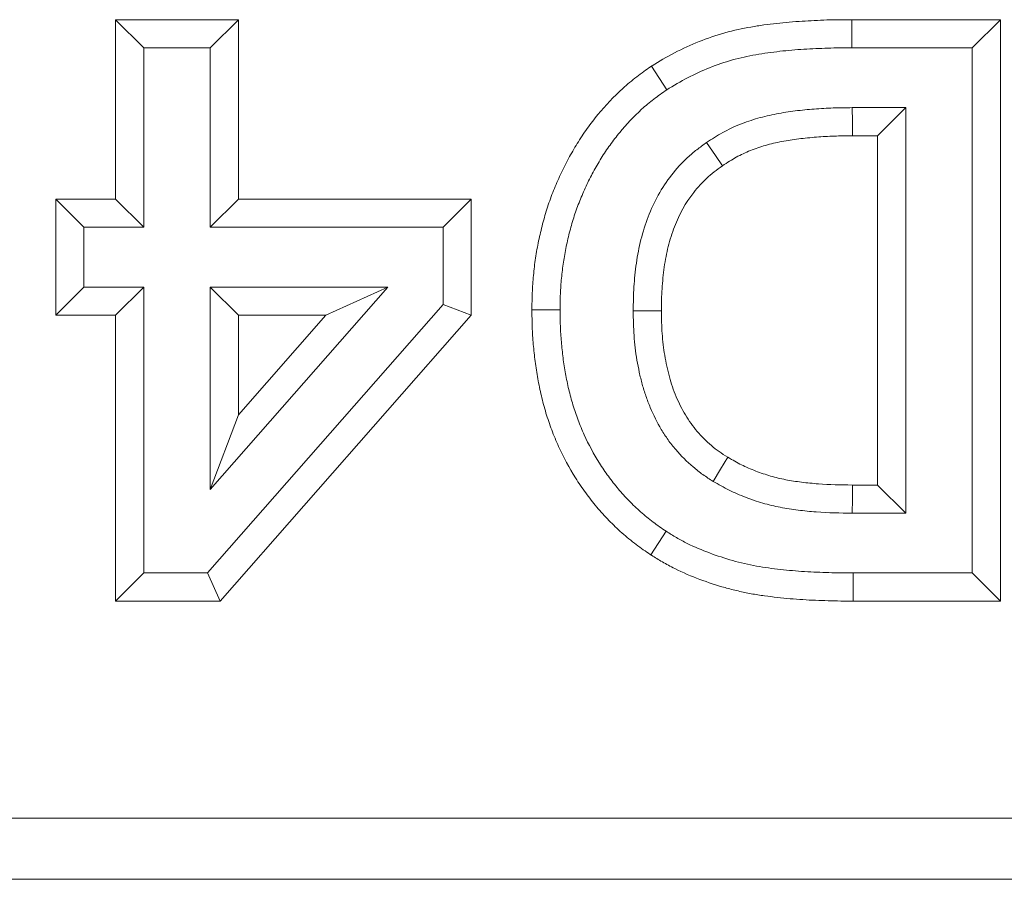
# Model space of a CAD drawing. Units: millimetres. Extents: x 98698 to 104095, y -2102 to 1795.
# Drawn here: x 103827 to 103838, y -2101 to -2091 of the extents above; entities that cross this region are included whole.
import ezdxf

# ---------------------------------------------------------------- set-up
doc = ezdxf.new("R2010")
doc.units = ezdxf.units.MM
doc.header["$LTSCALE"] = 2.5
doc.layers.get('0').update_dxf_attribs({"color": 10})

msp = doc.modelspace()

# ---------------------------------------------------------------- linework, layer by layer
at = {"linetype": 'Continuous', "lineweight": 15}
for p, q in [((103827.9729, -2093.5186), (103827.9729, -2091.468)), ((103827.9729, -2091.468), (103828.2945, -2091.7895)), ((103827.9729, -2091.468), (103829.3755, -2091.468)), ((103829.3755, -2091.468), (103829.054, -2091.7895)), ((103829.3755, -2091.468), (103829.3755, -2093.5186)), ((103836.3824, -2091.468), (103838.0793, -2091.468)), ((103838.0793, -2091.468), (103837.7578, -2091.7895)), ((103838.0793, -2091.468), (103838.0793, -2098.1111)), ((103828.2945, -2093.8402), (103828.2945, -2091.7895)), ((103828.2945, -2091.7895), (103829.054, -2091.7895)), ((103829.054, -2091.7895), (103829.054, -2093.8402)), ((103836.3824, -2091.7895), (103837.7578, -2091.7895)), ((103837.7578, -2091.7895), (103837.7578, -2097.7895)), ((103834.092, -2091.9994), (103834.2677, -2092.269)), ((103836.9983, -2092.4731), (103836.3871, -2092.4731)), ((103836.6767, -2092.7946), (103836.9983, -2092.4731)), ((103836.9983, -2097.106), (103836.9983, -2092.4731)), ((103836.6767, -2092.7946), (103836.3882, -2092.7946)), ((103836.6767, -2096.7844), (103836.6767, -2092.7946)), ((103827.2894, -2094.8452), (103827.2894, -2093.5186)), ((103827.2894, -2093.5186), (103827.6109, -2093.8402)), ((103827.2894, -2093.5186), (103827.9729, -2093.5186)), ((103827.9729, -2093.5186), (103828.2945, -2093.8402)), ((103829.3755, -2093.5186), (103829.054, -2093.8402)), ((103829.3755, -2093.5186), (103832.0337, -2093.5186)), ((103832.0337, -2093.5186), (103831.7122, -2093.8402)), ((103832.0337, -2093.5186), (103832.0337, -2094.8441)), ((103827.6109, -2094.5237), (103827.6109, -2093.8402)), ((103827.6109, -2093.8402), (103828.2945, -2093.8402)), ((103829.054, -2093.8402), (103831.7122, -2093.8402)), ((103831.7122, -2093.8402), (103831.7122, -2094.7231)), ((103827.2894, -2094.8452), (103827.6109, -2094.5237)), ((103828.2945, -2094.5237), (103827.6109, -2094.5237)), ((103827.9729, -2094.8452), (103828.2945, -2094.5237)), ((103828.2945, -2097.7895), (103828.2945, -2094.5237)), ((103829.3755, -2094.8452), (103829.054, -2094.5237)), ((103829.054, -2094.5237), (103829.054, -2096.8354)), ((103829.054, -2096.8354), (103831.0821, -2094.5237)), ((103831.0821, -2094.5237), (103829.054, -2094.5237)), ((103830.3722, -2094.8452), (103831.0821, -2094.5237)), ((103831.7122, -2094.7231), (103829.0219, -2097.7895)), ((103832.0337, -2094.8441), (103831.7122, -2094.7231)), ((103832.7273, -2094.7834), (103833.0489, -2094.7836)), ((103827.9729, -2094.8452), (103827.2894, -2094.8452)), ((103827.9729, -2098.1111), (103827.9729, -2094.8452)), ((103832.0337, -2094.8441), (103829.1676, -2098.1111)), ((103829.3755, -2094.8452), (103829.3755, -2095.9813)), ((103830.3722, -2094.8452), (103829.3755, -2094.8452)), ((103829.3755, -2095.9813), (103830.3722, -2094.8452)), ((103829.3755, -2095.9813), (103829.054, -2096.8354)), ((103836.3882, -2096.7844), (103836.6767, -2096.7844)), ((103836.6767, -2096.7844), (103836.9983, -2097.106)), ((103836.3871, -2097.106), (103836.9983, -2097.106)), ((103834.0844, -2097.5828), (103834.2605, -2097.3137)), ((103827.9729, -2098.1111), (103828.2945, -2097.7895)), ((103829.0219, -2097.7895), (103828.2945, -2097.7895)), ((103829.1676, -2098.1111), (103829.0219, -2097.7895)), ((103837.7578, -2097.7895), (103836.3978, -2097.7895)), ((103838.0793, -2098.1111), (103837.7578, -2097.7895)), ((103829.1676, -2098.1111), (103827.9729, -2098.1111)), ((103838.0793, -2098.1111), (103836.3966, -2098.1111)), ((103848.7363, -2100.5896), (103612.7507, -2100.5896)), ((103849.4363, -2101.2895), (103611.9078, -2101.2895))]:
    msp.add_line(p, q, dxfattribs=at)
at = {"linetype": 'Continuous', "lineweight": 0}
for p, q in [((103836.3824, -2091.468), (103836.3824, -2091.7895)), ((103836.3966, -2098.1111), (103836.3978, -2097.7895))]:
    msp.add_line(p, q, dxfattribs=at)
at = {"linetype": 'Continuous', "lineweight": 0, "flags": 128}
for points in [[(103836.3882, -2092.7946), (103836.3877, -2092.6338), (103836.3871, -2092.4731)], [(103836.3882, -2096.7844), (103836.3877, -2096.9452), (103836.3871, -2097.106)]]:
    msp.add_lwpolyline(points, dxfattribs=at)
at = {"linetype": 'Continuous', "lineweight": 15, "flags": 128}
for points in [[(103834.9034, -2093.1368), (103834.8239, -2093.0213), (103834.721, -2092.8718)], [(103834.2059, -2094.7958), (103834.0658, -2094.7956), (103833.8844, -2094.7955)], [(103834.9647, -2096.4678), (103834.8814, -2096.6053), (103834.7981, -2096.7428)]]:
    msp.add_lwpolyline(points, dxfattribs=at)
at = {"linetype": 'Continuous', "lineweight": 15}
for points, knots in [([(103834.092, -2091.9994), (103834.0952, -2091.9975), (103834.0983, -2091.9956), (103834.1014, -2091.9937), (103834.1796, -2091.9465), (103834.2649, -2091.8948), (103834.4501, -2091.7982), (103834.5428, -2091.7567), (103834.7309, -2091.6812), (103834.83, -2091.6466), (103835.0309, -2091.5905), (103835.1332, -2091.5688), (103835.2782, -2091.5433), (103835.3261, -2091.5354), (103835.4254, -2091.5212), (103835.4748, -2091.5152), (103835.5695, -2091.5046), (103835.617, -2091.4995), (103835.717, -2091.4908), (103835.7675, -2091.4877), (103835.8612, -2091.4824), (103835.9058, -2091.4799), (103836.0003, -2091.4751), (103836.0492, -2091.4729), (103836.1941, -2091.4686), (103836.2902, -2091.4682), (103836.3816, -2091.468), (103836.3818, -2091.468), (103836.3821, -2091.468), (103836.3824, -2091.468)], [-0.0050083, -0.0050083, -0.0050083, -0.0050083, 0, 0, 0, 0.125, 0.125, 0.25, 0.25, 0.375, 0.375, 0.5, 0.5, 0.5625, 0.5625, 0.625, 0.625, 0.6875, 0.6875, 0.75, 0.75, 0.8125, 0.8125, 0.875, 0.875, 1, 1, 1, 1.0003606, 1.0003606, 1.0003606, 1.0003606]), ([(103834.2677, -2092.269), (103834.3463, -2092.2215), (103834.4249, -2092.174), (103834.5875, -2092.0892), (103834.6714, -2092.0515), (103834.8418, -2091.9832), (103834.9286, -2091.9529), (103835.1053, -2091.9035), (103835.1952, -2091.8843), (103835.3308, -2091.8605), (103835.3761, -2091.8531), (103835.4669, -2091.8401), (103835.5124, -2091.8346), (103835.6036, -2091.8243), (103835.6492, -2091.8194), (103835.7406, -2091.8115), (103835.7864, -2091.8086), (103835.878, -2091.8035), (103835.9238, -2091.801), (103836.0155, -2091.7962), (103836.0613, -2091.7943), (103836.1989, -2091.7901), (103836.2906, -2091.7898), (103836.3824, -2091.7895)], [0, 0, 0, 0, 0.125, 0.125, 0.25, 0.25, 0.375, 0.375, 0.5, 0.5, 0.5625, 0.5625, 0.625, 0.625, 0.6875, 0.6875, 0.75, 0.75, 0.8125, 0.8125, 0.875, 0.875, 1, 1, 1, 1]), ([(103832.7273, -2094.7834), (103832.7274, -2094.7822), (103832.7274, -2094.781), (103832.7274, -2094.7798), (103832.7281, -2094.7191), (103832.7288, -2094.6555), (103832.7341, -2094.5225), (103832.7388, -2094.4552), (103832.7515, -2094.3237), (103832.7594, -2094.2585), (103832.779, -2094.1264), (103832.7909, -2094.0602), (103832.8178, -2093.9307), (103832.8326, -2093.8669), (103832.8664, -2093.7377), (103832.8854, -2093.6729), (103832.9273, -2093.545), (103832.9503, -2093.4817), (103832.9996, -2093.3574), (103833.0258, -2093.2965), (103833.0828, -2093.1741), (103833.114, -2093.1128), (103833.1777, -2092.9964), (103833.2097, -2092.9408), (103833.2803, -2092.8258), (103833.3192, -2092.7672), (103833.3988, -2092.6569), (103833.4395, -2092.6041), (103833.568, -2092.4476), (103833.6615, -2092.3472), (103833.8161, -2092.2071), (103833.8697, -2092.1624), (103833.9794, -2092.0783), (103834.0338, -2092.0402), (103834.0831, -2092.0057), (103834.0861, -2092.0036), (103834.089, -2092.0015), (103834.092, -2091.9994)], [-0.0012405, -0.0012405, -0.0012405, -0.0012405, 0, 0, 0, 0.0625, 0.0625, 0.125, 0.125, 0.1875, 0.1875, 0.25, 0.25, 0.3125, 0.3125, 0.375, 0.375, 0.4375, 0.4375, 0.5, 0.5, 0.5625, 0.5625, 0.625, 0.625, 0.6875, 0.6875, 0.75, 0.75, 0.875, 0.875, 0.9375, 0.9375, 1, 1, 1, 1.0037973, 1.0037973, 1.0037973, 1.0037973]), ([(103833.0489, -2094.7836), (103833.0496, -2094.723), (103833.0503, -2094.6623), (103833.0551, -2094.5412), (103833.0594, -2094.4807), (103833.0711, -2094.36), (103833.0783, -2094.2997), (103833.0961, -2094.1798), (103833.1069, -2094.1201), (103833.1315, -2094.0014), (103833.1452, -2093.9423), (103833.1759, -2093.825), (103833.193, -2093.7668), (103833.2308, -2093.6515), (103833.2515, -2093.5945), (103833.2962, -2093.4818), (103833.3201, -2093.4261), (103833.3713, -2093.3161), (103833.3989, -2093.2621), (103833.4571, -2093.1557), (103833.4873, -2093.1031), (103833.5508, -2092.9998), (103833.5844, -2092.9493), (103833.6553, -2092.8509), (103833.6923, -2092.8029), (103833.8078, -2092.6623), (103833.8908, -2092.5734), (103834.0255, -2092.4512), (103834.0722, -2092.4124), (103834.1684, -2092.3386), (103834.218, -2092.3038), (103834.2677, -2092.269)], [0, 0, 0, 0, 0.0625, 0.0625, 0.125, 0.125, 0.1875, 0.1875, 0.25, 0.25, 0.3125, 0.3125, 0.375, 0.375, 0.4375, 0.4375, 0.5, 0.5, 0.5625, 0.5625, 0.625, 0.625, 0.6875, 0.6875, 0.75, 0.75, 0.875, 0.875, 0.9375, 0.9375, 1, 1, 1, 1]), ([(103836.3871, -2092.4731), (103836.3146, -2092.4736), (103836.242, -2092.4741), (103836.097, -2092.4786), (103836.0246, -2092.483), (103835.88, -2092.4947), (103835.8077, -2092.5017), (103835.6637, -2092.5195), (103835.592, -2092.5307), (103835.4496, -2092.5584), (103835.3788, -2092.5746), (103835.2391, -2092.614), (103835.1703, -2092.6373), (103835.0357, -2092.6918), (103834.97, -2092.723), (103834.843, -2092.7931), (103834.782, -2092.8324), (103834.721, -2092.8718)], [0, 0, 0, 0, 0.125, 0.125, 0.25, 0.25, 0.375, 0.375, 0.5, 0.5, 0.625, 0.625, 0.75, 0.75, 0.875, 0.875, 1, 1, 1, 1]), ([(103834.721, -2092.8718), (103834.6841, -2092.8988), (103834.6473, -2092.9259), (103834.5752, -2092.9819), (103834.5401, -2093.0109), (103834.4393, -2093.1035), (103834.378, -2093.1718), (103834.2094, -2093.3878), (103834.12, -2093.5494), (103834.0227, -2093.8053), (103833.9955, -2093.8925), (103833.9507, -2094.0694), (103833.934, -2094.1593), (103833.9146, -2094.2948), (103833.909, -2094.3401), (103833.8996, -2094.4309), (103833.8958, -2094.4763), (103833.8871, -2094.6129), (103833.8856, -2094.7042), (103833.8844, -2094.7955)], [0, 0, 0, 0, 0.0625, 0.0625, 0.125, 0.125, 0.25, 0.25, 0.5, 0.5, 0.625, 0.625, 0.75, 0.75, 0.8125, 0.8125, 0.875, 0.875, 1, 1, 1, 1]), ([(103836.3882, -2092.7946), (103836.3161, -2092.7951), (103836.2465, -2092.7956), (103836.1123, -2092.7998), (103836.0464, -2092.8038), (103835.9102, -2092.8148), (103835.8412, -2092.8215), (103835.7095, -2092.8379), (103835.6458, -2092.8478), (103835.5185, -2092.8726), (103835.4555, -2092.8871), (103835.3366, -2092.9206), (103835.2797, -2092.9399), (103835.1679, -2092.9852), (103835.1136, -2093.0109), (103835.0126, -2093.0668), (103834.9617, -2093.0992), (103834.9034, -2093.1368)], [0.00063326, 0.00063326, 0.00063326, 0.00063326, 0.125, 0.125, 0.25, 0.25, 0.375, 0.375, 0.5, 0.5, 0.625, 0.625, 0.75, 0.75, 0.875, 0.875, 0.99450946, 0.99450946, 0.99450946, 0.99450946]), ([(103834.9034, -2093.1368), (103834.8695, -2093.1617), (103834.8377, -2093.1851), (103834.7773, -2093.2321), (103834.7499, -2093.2547), (103834.6724, -2093.326), (103834.6218, -2093.3821), (103834.4822, -2093.5609), (103834.4108, -2093.6894), (103834.3282, -2093.9066), (103834.304, -2093.9841), (103834.2656, -2094.1357), (103834.251, -2094.2135), (103834.2335, -2094.3359), (103834.2284, -2094.3776), (103834.2198, -2094.46), (103834.2164, -2094.5008), (103834.2086, -2094.6236), (103834.2071, -2094.7055), (103834.2059, -2094.7958)], [0.00440917, 0.00440917, 0.00440917, 0.00440917, 0.0625, 0.0625, 0.125, 0.125, 0.25, 0.25, 0.5, 0.5, 0.625, 0.625, 0.75, 0.75, 0.8125, 0.8125, 0.875, 0.875, 0.99820494, 0.99820494, 0.99820494, 0.99820494]), ([(103834.0844, -2097.5828), (103834.082, -2097.5811), (103834.0795, -2097.5794), (103834.077, -2097.5777), (103834.0271, -2097.543), (103833.973, -2097.5055), (103833.863, -2097.4226), (103833.8086, -2097.3783), (103833.704, -2097.2856), (103833.655, -2097.2385), (103833.5596, -2097.1408), (103833.5126, -2097.0893), (103833.4236, -2096.9835), (103833.3819, -2096.9301), (103833.3012, -2096.8197), (103833.2622, -2096.7622), (103833.1532, -2096.5879), (103833.0896, -2096.4699), (103833.004, -2096.2829), (103832.9773, -2096.2186), (103832.9296, -2096.0908), (103832.9081, -2096.0272), (103832.8687, -2095.8974), (103832.8509, -2095.8312), (103832.82, -2095.7001), (103832.8066, -2095.6349), (103832.7831, -2095.5041), (103832.773, -2095.4383), (103832.756, -2095.3075), (103832.749, -2095.2429), (103832.7376, -2095.1117), (103832.7333, -2095.0443), (103832.7287, -2094.9117), (103832.728, -2094.8481), (103832.7274, -2094.787), (103832.7274, -2094.7858), (103832.7274, -2094.7846), (103832.7273, -2094.7834)], [-0.0030875, -0.0030875, -0.0030875, -0.0030875, 0, 0, 0, 0.0625, 0.0625, 0.125, 0.125, 0.1875, 0.1875, 0.25, 0.25, 0.3125, 0.3125, 0.375, 0.375, 0.5, 0.5, 0.5625, 0.5625, 0.625, 0.625, 0.6875, 0.6875, 0.75, 0.75, 0.8125, 0.8125, 0.875, 0.875, 0.9375, 0.9375, 1, 1, 1, 1.001232, 1.001232, 1.001232, 1.001232]), ([(103834.2605, -2097.3137), (103834.2104, -2097.2788), (103834.1603, -2097.244), (103834.0628, -2097.1705), (103834.0153, -2097.1319), (103833.924, -2097.0509), (103833.8799, -2097.0086), (103833.7946, -2096.9212), (103833.7534, -2096.8761), (103833.6748, -2096.7827), (103833.6372, -2096.7345), (103833.5652, -2096.6359), (103833.5309, -2096.5854), (103833.4338, -2096.4301), (103833.3757, -2096.3223), (103833.2994, -2096.1558), (103833.2761, -2096.0994), (103833.2333, -2095.985), (103833.2138, -2095.9271), (103833.1783, -2095.8103), (103833.1624, -2095.7513), (103833.1344, -2095.6324), (103833.1221, -2095.5726), (103833.1005, -2095.4524), (103833.0912, -2095.3921), (103833.0755, -2095.271), (103833.069, -2095.2103), (103833.0584, -2095.0886), (103833.0545, -2095.0277), (103833.0502, -2094.9057), (103833.0496, -2094.8446), (103833.0489, -2094.7836)], [0, 0, 0, 0, 0.0625, 0.0625, 0.125, 0.125, 0.1875, 0.1875, 0.25, 0.25, 0.3125, 0.3125, 0.375, 0.375, 0.5, 0.5, 0.5625, 0.5625, 0.625, 0.625, 0.6875, 0.6875, 0.75, 0.75, 0.8125, 0.8125, 0.875, 0.875, 0.9375, 0.9375, 1, 1, 1, 1]), ([(103833.8844, -2094.7955), (103833.8854, -2094.8895), (103833.8874, -2094.9834), (103833.8978, -2095.1241), (103833.902, -2095.1709), (103833.9127, -2095.2643), (103833.9194, -2095.3108), (103833.9353, -2095.4034), (103833.9444, -2095.4496), (103833.9641, -2095.5415), (103833.975, -2095.5872), (103833.9995, -2095.678), (103834.0133, -2095.7229), (103834.0444, -2095.8116), (103834.0613, -2095.8555), (103834.1152, -2095.9858), (103834.1568, -2096.0704), (103834.23, -2096.1909), (103834.2559, -2096.2302), (103834.3103, -2096.3068), (103834.3391, -2096.344), (103834.4304, -2096.4515), (103834.4977, -2096.5176), (103834.6052, -2096.6088), (103834.6421, -2096.638), (103834.7187, -2096.6925), (103834.7584, -2096.7177), (103834.7981, -2096.7428)], [0, 0, 0, 0, 0.125, 0.125, 0.1875, 0.1875, 0.25, 0.25, 0.3125, 0.3125, 0.375, 0.375, 0.4375, 0.4375, 0.5, 0.5, 0.625, 0.625, 0.6875, 0.6875, 0.75, 0.75, 0.875, 0.875, 0.9375, 0.9375, 1, 1, 1, 1]), ([(103834.2059, -2094.7958), (103834.207, -2094.8893), (103834.2087, -2094.9691), (103834.2181, -2095.0962), (103834.2221, -2095.1397), (103834.2316, -2095.2224), (103834.2372, -2095.2616), (103834.2513, -2095.3436), (103834.2597, -2095.3864), (103834.2775, -2095.4693), (103834.2872, -2095.5099), (103834.3082, -2095.5876), (103834.3192, -2095.6236), (103834.3454, -2095.6984), (103834.3608, -2095.7383), (103834.4077, -2095.8518), (103834.4402, -2095.9175), (103834.5006, -2096.0169), (103834.5228, -2096.0508), (103834.5676, -2096.1138), (103834.5903, -2096.1431), (103834.6632, -2096.2289), (103834.7178, -2096.2827), (103834.8071, -2096.3585), (103834.8374, -2096.3823), (103834.8951, -2096.4234), (103834.9269, -2096.4438), (103834.9647, -2096.4678)], [0.00172527, 0.00172527, 0.00172527, 0.00172527, 0.125, 0.125, 0.1875, 0.1875, 0.25, 0.25, 0.3125, 0.3125, 0.375, 0.375, 0.4375, 0.4375, 0.5, 0.5, 0.625, 0.625, 0.6875, 0.6875, 0.75, 0.75, 0.875, 0.875, 0.9375, 0.9375, 0.99716486, 0.99716486, 0.99716486, 0.99716486]), ([(103834.9647, -2096.4678), (103834.9925, -2096.4838), (103835.0189, -2096.4991), (103835.0711, -2096.5281), (103835.0962, -2096.5415), (103835.1721, -2096.579), (103835.2276, -2096.6027), (103835.3407, -2096.6462), (103835.3974, -2096.6656), (103835.5112, -2096.6988), (103835.5675, -2096.7124), (103835.685, -2096.7353), (103835.7459, -2096.7446), (103835.8709, -2096.7601), (103835.9357, -2096.7664), (103836.1269, -2096.7814), (103836.2494, -2096.7835), (103836.3882, -2096.7844)], [0.00392338, 0.00392338, 0.00392338, 0.00392338, 0.0625, 0.0625, 0.125, 0.125, 0.25, 0.25, 0.375, 0.375, 0.5, 0.5, 0.625, 0.625, 0.75, 0.75, 0.9993518, 0.9993518, 0.9993518, 0.9993518]), ([(103834.7981, -2096.7428), (103834.8279, -2096.7601), (103834.8577, -2096.7773), (103834.9179, -2096.8108), (103834.9483, -2096.827), (103835.0408, -2096.8727), (103835.1043, -2096.8998), (103835.2328, -2096.9493), (103835.298, -2096.9715), (103835.4302, -2097.0101), (103835.4972, -2097.0263), (103835.6324, -2097.0526), (103835.7005, -2097.063), (103835.8372, -2097.0799), (103835.9057, -2097.0866), (103836.1117, -2097.1028), (103836.2494, -2097.1051), (103836.3871, -2097.106)], [0, 0, 0, 0, 0.0625, 0.0625, 0.125, 0.125, 0.25, 0.25, 0.375, 0.375, 0.5, 0.5, 0.625, 0.625, 0.75, 0.75, 1, 1, 1, 1]), ([(103836.3978, -2097.7895), (103836.3052, -2097.7888), (103836.2127, -2097.788), (103836.0276, -2097.7828), (103835.9351, -2097.7791), (103835.7503, -2097.7676), (103835.6581, -2097.7593), (103835.52, -2097.744), (103835.4741, -2097.7384), (103835.3824, -2097.7257), (103835.3367, -2097.7185), (103835.2456, -2097.7017), (103835.2003, -2097.6923), (103835.11, -2097.6716), (103835.0652, -2097.6602), (103834.9315, -2097.6224), (103834.8436, -2097.5931), (103834.67, -2097.5286), (103834.5845, -2097.4927), (103834.4601, -2097.4308), (103834.4194, -2097.4087), (103834.3394, -2097.3622), (103834.3, -2097.3379), (103834.2605, -2097.3137)], [0, 0, 0, 0, 0.125, 0.125, 0.25, 0.25, 0.375, 0.375, 0.4375, 0.4375, 0.5, 0.5, 0.5625, 0.5625, 0.625, 0.625, 0.75, 0.75, 0.875, 0.875, 0.9375, 0.9375, 1, 1, 1, 1]), ([(103836.3966, -2098.1111), (103836.3962, -2098.1111), (103836.3958, -2098.1111), (103836.3954, -2098.1111), (103836.3034, -2098.1104), (103836.2069, -2098.1095), (103836.0152, -2098.1041), (103835.9206, -2098.1004), (103835.7247, -2098.0882), (103835.6276, -2098.0794), (103835.4821, -2098.0633), (103835.4337, -2098.0574), (103835.3345, -2098.0437), (103835.2833, -2098.0356), (103835.1824, -2098.017), (103835.1331, -2098.0068), (103835.0334, -2097.9839), (103834.9827, -2097.971), (103834.834, -2097.9289), (103834.7399, -2097.8976), (103834.5496, -2097.8269), (103834.4538, -2097.7868), (103834.3106, -2097.7156), (103834.2623, -2097.6893), (103834.1732, -2097.6375), (103834.1316, -2097.6118), (103834.0921, -2097.5876), (103834.0896, -2097.586), (103834.087, -2097.5844), (103834.0844, -2097.5828)], [-0.0005392, -0.0005392, -0.0005392, -0.0005392, 0, 0, 0, 0.125, 0.125, 0.25, 0.25, 0.375, 0.375, 0.4375, 0.4375, 0.5, 0.5, 0.5625, 0.5625, 0.625, 0.625, 0.75, 0.75, 0.875, 0.875, 0.9375, 0.9375, 1, 1, 1, 1.0040519, 1.0040519, 1.0040519, 1.0040519])]:
    msp.add_open_spline(points, degree=3, knots=knots, dxfattribs=at)

doc.saveas('drawing.dxf')
